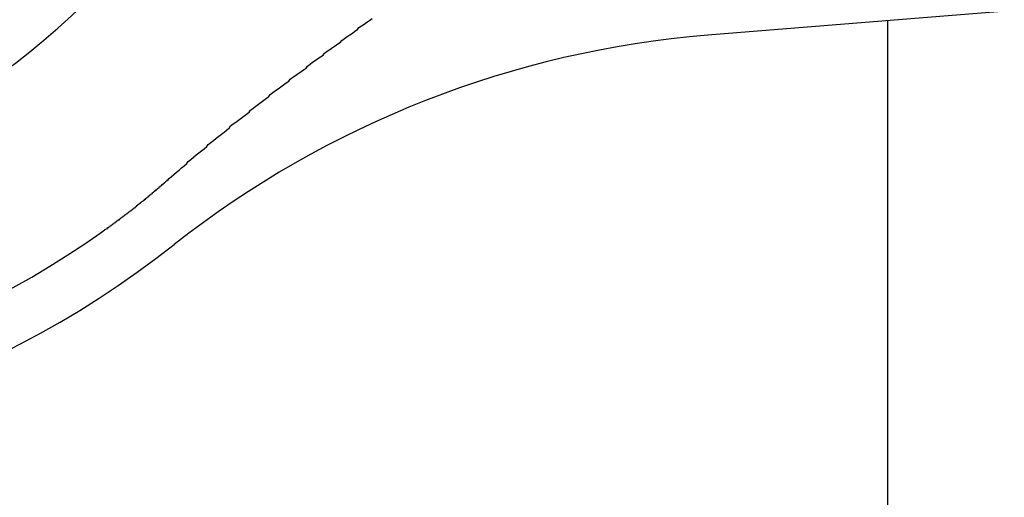
# Model space of a CAD drawing. Extents: x 0 to 219, y -8 to 280.
# Drawn here: x 167 to 168, y 142 to 142 of the extents above; entities that cross this region are included whole.
import ezdxf

# ---------------------------------------------------------------- set-up
doc = ezdxf.new("R2010")
doc.units = 0
doc.header["$LTSCALE"] = 10
doc.header["$MEASUREMENT"] = 0
doc.layers.add('CADdetails-9-EXTRAFINE', color=9, linetype='CONTINUOUS')

msp = doc.modelspace()

# ---------------------------------------------------------------- hatches: boundary and pattern name
at = {"layer": 'CADdetails-9-EXTRAFINE'}
h = msp.add_hatch(dxfattribs=at)
h.set_pattern_fill('ANSI37', color=256, scale=1.801665099154879, angle=45, style=0)
h.set_pattern_definition([(90, (37.15691472663033, 128.4235973285732), (-0.2252081373943599, 3.333750126242188e-17), []), (180, (37.15691472663033, 128.4235973285732), (-3.333750126242188e-17, -0.2252081373943599), [])])
edge = h.paths.add_edge_path(flags=16)
edge.add_arc((168.2818042931088, 142.0885165198887), 0.08894399041519163, 383.1251700554196, 396.31779731678546, ccw=False)
edge.add_line((168.3636015498192, 142.1234484855597), (168.3671674614679, 142.079337274158))
edge.add_arc((168.2808212771171, 142.100676671495), 0.08894399041338946, 336.3177973146234, 346.11821100814745, ccw=False)
edge.add_line((168.3622750630995, 142.0649511318941), (168.3600184404951, 142.0601940487595))
edge.add_line((168.3600184404952, 142.0601940487595), (168.2136182850321, 142.0483591885698))
edge.add_line((168.2136182850319, 142.0483591885698), (168.2106268414907, 142.0526920226406))
edge.add_arc((168.2852844028721, 142.1010374666636), 0.08894399040510784, 203.1251700527508, 212.925583746439, ccw=False)
edge.add_line((168.2034871461693, 142.0661055010005), (168.1999212345209, 142.1102167123976))
edge.add_arc((168.2862674188806, 142.0888773150596), 0.08894399042208409, 512.925583745793, 526.1182110089491, ccw=False)
edge.add_line((168.207070255494, 142.1293599377975), (168.3534704109578, 142.1411947979873))
h.paths.add_polyline_path([(168.3711263994151, 142.1403258641445), (168.3719549631919, 142.1300763247524), (168.3631234745695, 142.1293623949565), (168.362294910793, 142.1396119343485)])
edge = h.paths.add_edge_path()
edge.add_line((168.3471728843264, 142.3266751518324), (168.2203835402731, 142.3164256124404))
edge.add_line((168.2203835402731, 142.3164256124403), (168.2222250877446, 142.2936452135341))
edge.add_line((168.2222250877447, 142.2936452135341), (168.1939741964167, 142.2913614362523))
edge.add_arc((168.2656403142755, 142.3440397143559), 0.08894399042611902, 203.1251700551032, 216.3177973156685, ccw=False)
edge.add_line((168.1838430575549, 142.3091077486812), (168.1802771459063, 142.3532189600822))
edge.add_arc((168.2666233302707, 142.33187956274), 0.08894399042768279, 516.3177973247255, 526.1182110070046, ccw=False)
edge.add_line((168.1851695442688, 142.3676051023322), (168.187426166879, 142.3723621854793))
edge.add_line((168.187426166879, 142.3723621854793), (168.3338263223428, 142.384197045669))
edge.add_line((168.3338263223428, 142.384197045669), (168.3368177658829, 142.3798642115998))
edge.add_arc((168.2621602044829, 142.331518767565), 0.08894399042716576, 383.1251700551141, 392.9255837462918, ccw=False)
edge.add_line((168.3439574612045, 142.3664507332402), (168.3471728843264, 142.3266751518324))
edge = h.paths.add_edge_path()
edge.add_arc((167.8666170086549, 142.215075139403), 0.3667539302267739, 348.3785930177501, 354.26851090997746, ccw=False)
edge.add_line((168.2258525031276, 142.1411947979874), (168.2034165944678, 142.1393810988053))
edge.add_arc((168.5497737599975, 142.2599844123709), 0.3667539302541918, 199.1983752547186, 200.8647880443754)
edge.add_line((168.2070702554936, 142.1293599377974), (168.2353211468211, 142.1316437150792))
edge.add_line((168.2353211468211, 142.1316437150793), (168.2315374753654, 142.1784486692953))
edge = h.paths.add_edge_path()
edge.add_arc((167.8700529395711, 142.172571821878), 0.3667539302282232, 374.97487015202427, 379.198375254595, ccw=False)
edge.add_line((168.2243516316471, 142.2673393381014), (168.2222250877446, 142.2936452135341))
edge.add_line((168.2222250877447, 142.2936452135341), (168.2164101050768, 142.2931751354344))
edge = h.paths.add_edge_path()
edge.add_line((167.1291153026345, 142.4494516412015), (167.1291153026344, 154.0101360274453))
edge.add_line((167.1291153026343, 154.0101360274453), (174.7861919740426, 154.0101360274453))
edge.add_line((174.7861919740428, 154.0101360274453), (174.7861919740429, 148.1847522068475))
edge.add_line((174.7861919740428, 148.1847522068475), (174.7111226316049, 148.1847522068475))
edge.add_line((174.7111226316048, 148.1847522068475), (174.7111226316048, 148.1697383310211))
edge.add_line((174.7111226316048, 148.1697383310212), (174.6585740662127, 148.1397105793685))
edge.add_line((174.6585740662128, 148.1397105793685), (174.6585740662128, 143.0345832412116))
edge.add_line((174.6585740662128, 143.0345832412116), (168.3775388886562, 142.5268298652796))
edge.add_arc((168.3805632939494, 142.4894172217828), 0.0375346895657382, 454.6216905309763, 544.6216905308964)
edge.add_line((168.3431506504528, 142.4863928164896), (168.3560043729491, 142.3273890816283))
edge.add_line((168.3560043729491, 142.3273890816283), (168.2203835402732, 142.3164256124403))
edge.add_line((168.2203835402731, 142.3164256124403), (168.2243516316472, 142.267339338101))
edge.add_arc((167.8700529395786, 142.1725718218812), 0.3667539302200292, 374.9748701517789, 380.8647880442993)
edge.add_line((168.2127564440509, 142.303196296442), (168.184505552723, 142.3009125191602))
edge.add_line((168.1845055527229, 142.3009125191603), (168.1797845248649, 142.3593128045275))
edge.add_line((168.179784524865, 142.3593128045276), (168.0529951808115, 142.3490632651355))
edge.add_line((168.0529951808115, 142.3490632651355), (168.0521666170349, 142.3593128045275))
edge.add_line((168.0521666170349, 142.3593128045276), (167.7446841748178, 142.3344561935292))
edge.add_line((167.7446841748178, 142.3344561935292), (167.7446841748172, 142.4494516412015))
edge.add_line((167.7446841748172, 142.4494516412015), (167.1291153026345, 142.4494516412015))
edge = h.paths.add_edge_path()
edge.add_line((167.1291153026346, 135.0926524863191), (167.1291153026346, 141.8488966081499))
edge.add_line((167.1291153026346, 141.8488966081499), (167.7446841748192, 141.8488966081499))
edge.add_line((167.7446841748192, 141.8488966081499), (167.7446841748187, 142.0228826036193))
edge.add_line((167.7446841748187, 142.0228826036193), (168.2039797672107, 142.0600116565533))
edge.add_line((168.2039797672107, 142.0600116565533), (168.1976016117993, 142.1389110207055))
edge.add_line((168.1976016117993, 142.1389110207055), (168.2258525031277, 142.1411947979873))
edge.add_arc((167.8666170086446, 142.215075139404), 0.3667539302370166, 348.3785930179118, 354.2685109100555)
edge.add_line((168.2315374753654, 142.1784486692958), (168.2355055667395, 142.1293623949565))
edge.add_line((168.2355055667395, 142.1293623949565), (168.3711263994152, 142.1403258641445))
edge.add_line((168.3711263994151, 142.1403258641444), (168.3854923245581, 141.9626158075347))
edge.add_arc((168.422904968055, 141.9656402128279), 0.03753468956574139, 184.6216905309971, 274.6216905309759)
edge.add_line((168.4259293733482, 141.9282275693312), (168.5269918507285, 141.9363973713812))
edge.add_arc((168.5505228758849, 141.9656402128279), 0.03753468956570844, 231.1771862866487, 274.6216905309799)
edge.add_line((168.5535472811782, 141.9282275693311), (174.6585740662128, 142.432069100914))
edge.add_line((174.6585740662128, 142.432069100914), (174.6585740662128, 135.0926524863191))
edge.add_line((174.6585740662128, 135.0926524863191), (167.1291153026345, 135.0926524863191))

# ---------------------------------------------------------------- linework, layer by layer
for p, q in [((168.0763618593807, 142.0600116565533), (167.5762763912334, 142.0195851858318)), ((167.4989454343784, 142.0225596224292), (167.4995459894116, 142.0229800109524)), ((167.4995459894116, 142.0229800109524), (167.5001465444446, 142.0233703717239)), ((167.4962429367298, 142.0205177353168), (167.4968434917627, 142.0209080960883)), ((167.4968434917627, 142.0209080960883), (167.4971437692794, 142.0213284846114)), ((167.4971437692794, 142.0213284846114), (167.4977443243124, 142.0217488731346)), ((167.4977443243124, 142.0217488731346), (167.4983448793455, 142.022139233906)), ((167.4983448793455, 142.022139233906), (167.4989454343784, 142.0225596224292)), ((167.6170662669881, 142.0228826036193), (167.6170662669893, 141.8488966081499)), ((167.4932401615645, 142.0184458204528), (167.4938407165976, 142.018866208976)), ((167.4938407165976, 142.018866208976), (167.4944412716306, 142.019286597499)), ((167.4944412716306, 142.019286597499), (167.4950418266638, 142.0196769582707)), ((167.4950418266638, 142.0196769582707), (167.4956423816969, 142.0200973467937)), ((167.4956423816969, 142.0200973467937), (167.4962429367298, 142.0205177353168)), ((167.4899371088828, 142.0159535170657), (167.4905376639158, 142.0163739055889)), ((167.4905376639158, 142.0163739055889), (167.4911382189488, 142.0167942941119)), ((167.4911382189488, 142.0167942941119), (167.4917387739819, 142.0172146826351)), ((167.4917387739819, 142.0172146826351), (167.492339329015, 142.0176350711582)), ((167.492339329015, 142.0176350711582), (167.4929398840481, 142.0180254319297)), ((167.4929398840481, 142.0180254319297), (167.4932401615645, 142.0184458204528)), ((167.487234611234, 142.0138816022017), (167.487835166267, 142.0143019907248)), ((167.487835166267, 142.0143019907248), (167.4884357213001, 142.0147223792479)), ((167.4884357213001, 142.0147223792479), (167.4890362763331, 142.0151127400194)), ((167.4890362763331, 142.0151127400194), (167.4893365538498, 142.0155331285425)), ((167.4893365538498, 142.0155331285425), (167.4899371088828, 142.0159535170657)), ((167.4845321135853, 142.0117496318343), (167.4851326686183, 142.0121700203574)), ((167.4851326686183, 142.0121700203574), (167.4854329461349, 142.0126204366322)), ((167.4854329461349, 142.0126204366322), (167.4860335011679, 142.0130408251554)), ((167.4860335011679, 142.0130408251554), (167.486634056201, 142.0134612136785)), ((167.486634056201, 142.0134612136785), (167.487234611234, 142.0138816022017)), ((167.4812290609035, 142.0091972729439), (167.4815293384201, 142.009617661467)), ((167.4815293384201, 142.009617661467), (167.482129893453, 142.0100680777417)), ((167.482129893453, 142.0100680777417), (167.4827304484861, 142.0104884662649)), ((167.4827304484861, 142.0104884662649), (167.4833310035193, 142.0109088547881)), ((167.4833310035193, 142.0109088547881), (167.4839315585523, 142.0113292433111)), ((167.4839315585523, 142.0113292433111), (167.4845321135853, 142.0117496318343)), ((167.4782262857383, 142.0070352748249), (167.4788268407713, 142.007455663348)), ((167.4788268407713, 142.007455663348), (167.4794273958044, 142.0079060796228)), ((167.4794273958044, 142.0079060796228), (167.4800279508374, 142.0083264681459)), ((167.4800279508374, 142.0083264681459), (167.4806285058705, 142.0087768844207)), ((167.4806285058705, 142.0087768844207), (167.4812290609035, 142.0091972729439)), ((167.4755237880896, 142.0048432489542), (167.4761243431225, 142.005293665229)), ((167.4761243431225, 142.005293665229), (167.4767248981556, 142.0057140537522)), ((167.4767248981556, 142.0057140537522), (167.4770251756721, 142.006164470027)), ((167.4770251756721, 142.006164470027), (167.4776257307052, 142.0065848585502)), ((167.4776257307052, 142.0065848585502), (167.4782262857383, 142.0070352748249)), ((167.4725210129243, 142.0026211953318), (167.4731215679572, 142.0030716116068)), ((167.4731215679572, 142.0030716116068), (167.4737221229903, 142.0035220278815)), ((167.4737221229903, 142.0035220278815), (167.4743226780234, 142.0039724441562)), ((167.4743226780234, 142.0039724441562), (167.4749232330565, 142.0043928326794)), ((167.4749232330565, 142.0043928326794), (167.4755237880896, 142.0048432489542)), ((167.4698185152756, 142.000369113958), (167.4704190703086, 142.0008195302328)), ((167.4704190703086, 142.0008195302328), (167.4710196253417, 142.0012699465075)), ((167.4710196253417, 142.0012699465075), (167.4716201803747, 142.0017203627824)), ((167.4716201803747, 142.0017203627824), (167.4722207354077, 142.0021707790571)), ((167.4722207354077, 142.0021707790571), (167.4725210129243, 142.0026211953318)), ((167.4671160176268, 141.9980870048325), (167.4677165726599, 141.9985374211072)), ((167.4677165726599, 141.9985374211072), (167.4680168501763, 141.9990178651336)), ((167.4680168501763, 141.9990178651336), (167.4686174052094, 141.9994682814084)), ((167.4686174052094, 141.9994682814084), (167.4692179602424, 141.9999186976831)), ((167.4692179602424, 141.9999186976831), (167.4698185152756, 142.000369113958)), ((167.4641132424616, 141.9957448402035), (167.4647137974947, 141.9962252842299)), ((167.4647137974947, 141.9962252842299), (167.4653143525276, 141.9967057282564)), ((167.4653143525276, 141.9967057282564), (167.4659149075607, 141.9971561445311)), ((167.4659149075607, 141.9971561445311), (167.4665154625938, 141.997606560806)), ((167.4665154625938, 141.997606560806), (167.4671160176268, 141.9980870048325)), ((167.4620112998459, 141.9938530918494), (167.4626118548789, 141.9943335358758)), ((167.4626118548789, 141.9943335358758), (167.4629121323955, 141.9948139799023)), ((167.4629121323955, 141.9948139799023), (167.4635126874285, 141.9952944239287)), ((167.4635126874285, 141.9952944239287), (167.4641132424616, 141.9957448402035)), ((167.4590085246806, 141.9914508717172), (167.4596090797137, 141.9919613434952)), ((167.4596090797137, 141.9919613434952), (167.4602096347467, 141.9924417875217)), ((167.4602096347467, 141.9924417875217), (167.4608101897798, 141.9929222315481)), ((167.4608101897798, 141.9929222315481), (167.4614107448128, 141.9934026755746)), ((167.4614107448128, 141.9934026755746), (167.4620112998459, 141.9938530918494)), ((167.4563060270318, 141.9890186238333), (167.456906582065, 141.9894990678598)), ((167.456906582065, 141.9894990678598), (167.4575071370979, 141.9900095396378)), ((167.4575071370979, 141.9900095396378), (167.4581076921311, 141.9904899836643)), ((167.4581076921311, 141.9904899836643), (167.4584079696475, 141.9909704276907)), ((167.4584079696475, 141.9909704276907), (167.4590085246806, 141.9914508717172)), ((167.4539038068996, 141.9870367922242), (167.4545043619326, 141.9875172362507)), ((167.4545043619326, 141.9875172362507), (167.4551049169658, 141.9880277080288)), ((167.4551049169658, 141.9880277080288), (167.4557054719989, 141.9885081520552)), ((167.4557054719989, 141.9885081520552), (167.4563060270318, 141.9890186238333)), ((167.4515015867674, 141.9849348496085), (167.451801864284, 141.9849949051118)), ((167.451801864284, 141.9852050993734), (167.4521021418005, 141.9852651548767)), ((167.451801864284, 141.9851450438701), (167.451801864284, 141.9852050993734)), ((167.451801864284, 141.9850549606152), (167.451801864284, 141.9851450438701)), ((167.451801864284, 141.9849949051118), (167.451801864284, 141.9850549606152)), ((167.4521021418005, 141.9854453213867), (167.452402419317, 141.9855354046415)), ((167.4521021418005, 141.9853852658834), (167.4521021418005, 141.9854453213867)), ((167.4521021418005, 141.9853252103801), (167.4521021418005, 141.9853852658834)), ((167.4521021418005, 141.9852651548767), (167.4521021418005, 141.9853252103801)), ((167.452402419317, 141.9857155711515), (167.4527026968336, 141.9857756266548)), ((167.452402419317, 141.9856555156482), (167.452402419317, 141.9857155711515)), ((167.452402419317, 141.985595460145), (167.452402419317, 141.9856555156482)), ((167.452402419317, 141.9855354046415), (167.452402419317, 141.985595460145)), ((167.4527026968336, 141.9859858209164), (167.4530029743501, 141.9860458764197)), ((167.4527026968336, 141.9859257654131), (167.4527026968336, 141.9859858209164)), ((167.4527026968336, 141.9858356821582), (167.4527026968336, 141.9859257654131)), ((167.4527026968336, 141.9857756266548), (167.4527026968336, 141.9858356821582)), ((167.4530029743501, 141.9862260429296), (167.4533032518666, 141.9863161261846)), ((167.4530029743501, 141.9861659874263), (167.4530029743501, 141.9862260429296)), ((167.4530029743501, 141.986105931923), (167.4530029743501, 141.9861659874263)), ((167.4530029743501, 141.9860458764197), (167.4530029743501, 141.986105931923)), ((167.4533032518666, 141.9864962926945), (167.4536035293831, 141.9865563481978)), ((167.4533032518666, 141.9864362371912), (167.4533032518666, 141.9864962926945)), ((167.4533032518666, 141.9863761816879), (167.4533032518666, 141.9864362371912)), ((167.4533032518666, 141.9863161261846), (167.4533032518666, 141.9863761816879)), ((167.4536035293831, 141.9867665424593), (167.4539038068996, 141.9868265979626)), ((167.4536035293831, 141.986706486956), (167.4536035293831, 141.9867665424593)), ((167.4536035293831, 141.986616403701), (167.4536035293831, 141.986706486956)), ((167.4536035293831, 141.9865563481978), (167.4536035293831, 141.986616403701)), ((167.4539038068996, 141.9869467089693), (167.4539038068996, 141.9870367922242)), ((167.4539038068996, 141.9868866534659), (167.4539038068996, 141.9869467089693)), ((167.4539038068996, 141.9868265979626), (167.4539038068996, 141.9868866534659)), ((167.4490993666353, 141.9828929624963), (167.4493996441518, 141.9829530179995)), ((167.4490993666353, 141.9828329069928), (167.4490993666353, 141.9828929624963)), ((167.4490993666353, 141.9827728514895), (167.4490993666353, 141.9828329069928)), ((167.4490993666353, 141.9827127959862), (167.4490993666353, 141.9827728514895)), ((167.4493996441518, 141.9831632122611), (167.4496999216684, 141.9832232677644)), ((167.4493996441518, 141.9830731290061), (167.4493996441518, 141.9831632122611)), ((167.4493996441518, 141.9830130735028), (167.4493996441518, 141.9830731290061)), ((167.4493996441518, 141.9829530179995), (167.4493996441518, 141.9830130735028)), ((167.4496999216684, 141.9834034342743), (167.4500001991848, 141.9834634897775)), ((167.4496999216684, 141.983343378771), (167.4496999216684, 141.9834034342743)), ((167.4496999216684, 141.9832833232677), (167.4496999216684, 141.983343378771)), ((167.4496999216684, 141.9832232677644), (167.4496999216684, 141.9832833232677)), ((167.4500001991848, 141.9836436562874), (167.4503004767013, 141.9837337395425)), ((167.4500001991848, 141.9835836007841), (167.4500001991848, 141.9836436562874)), ((167.4500001991848, 141.9835235452809), (167.4500001991848, 141.9835836007841)), ((167.4500001991848, 141.9834634897775), (167.4500001991848, 141.9835235452809)), ((167.4503004767013, 141.9839139060523), (167.4506007542179, 141.9839739615557)), ((167.4503004767013, 141.983853850549), (167.4503004767013, 141.9839139060523)), ((167.4503004767013, 141.9837937950457), (167.4503004767013, 141.983853850549)), ((167.4503004767013, 141.9837337395425), (167.4503004767013, 141.9837937950457)), ((167.4506007542179, 141.9841541280656), (167.4509010317345, 141.9842442113206)), ((167.4506007542179, 141.9840940725623), (167.4506007542179, 141.9841541280656)), ((167.4506007542179, 141.984034017059), (167.4506007542179, 141.9840940725623)), ((167.4506007542179, 141.9839739615557), (167.4506007542179, 141.984034017059)), ((167.4509010317345, 141.9844243778305), (167.4512013092508, 141.9844844333338)), ((167.4509010317345, 141.9843643223272), (167.4509010317345, 141.9844243778305)), ((167.4509010317345, 141.9843042668239), (167.4509010317345, 141.9843643223272)), ((167.4509010317345, 141.9842442113206), (167.4509010317345, 141.9843042668239)), ((167.4512013092508, 141.9846946275954), (167.4515015867674, 141.9847546830986)), ((167.4512013092508, 141.9846045443403), (167.4512013092508, 141.9846946275954)), ((167.4512013092508, 141.9845444888371), (167.4512013092508, 141.9846045443403)), ((167.4512013092508, 141.9844844333338), (167.4512013092508, 141.9845444888371)), ((167.4515015867674, 141.9848747941052), (167.4515015867674, 141.9849348496085)), ((167.4515015867674, 141.9848147386019), (167.4515015867674, 141.9848747941052)), ((167.4515015867674, 141.9847546830986), (167.4515015867674, 141.9848147386019)), ((167.4460965914699, 141.9804607146124), (167.4463968689865, 141.9805207701157)), ((167.4463968689865, 141.9807009366255), (167.4466971465031, 141.9807910198805)), ((167.4463968689865, 141.9806408811223), (167.4463968689865, 141.9807009366255)), ((167.4463968689865, 141.9805808256189), (167.4463968689865, 141.9806408811223)), ((167.4463968689865, 141.9805207701157), (167.4463968689865, 141.9805808256189)), ((167.4466971465031, 141.9809711863904), (167.4469974240196, 141.9810312418937)), ((167.4466971465031, 141.9809111308871), (167.4466971465031, 141.9809711863904)), ((167.4466971465031, 141.9808510753838), (167.4466971465031, 141.9809111308871)), ((167.4466971465031, 141.9807910198805), (167.4466971465031, 141.9808510753838)), ((167.4469974240196, 141.9812114084035), (167.4472977015361, 141.981271463907)), ((167.4469974240196, 141.9811513529003), (167.4469974240196, 141.9812114084035)), ((167.4469974240196, 141.981091297397), (167.4469974240196, 141.9811513529003)), ((167.4469974240196, 141.9810312418937), (167.4469974240196, 141.981091297397)), ((167.4472977015361, 141.9814516304169), (167.4475979790526, 141.9815116859201)), ((167.4472977015361, 141.9813915749135), (167.4472977015361, 141.9814516304169)), ((167.4472977015361, 141.9813315194102), (167.4472977015361, 141.9813915749135)), ((167.4472977015361, 141.981271463907), (167.4472977015361, 141.9813315194102)), ((167.4475979790526, 141.98169185243), (167.4478982565691, 141.981781935685)), ((167.4475979790526, 141.9816317969267), (167.4475979790526, 141.98169185243)), ((167.4475979790526, 141.9815717414234), (167.4475979790526, 141.9816317969267)), ((167.4475979790526, 141.9815116859201), (167.4475979790526, 141.9815717414234)), ((167.4478982565691, 141.9819020466916), (167.4481985340857, 141.9819621021949)), ((167.4478982565691, 141.9818419911883), (167.4478982565691, 141.9819020466916)), ((167.4478982565691, 141.981781935685), (167.4478982565691, 141.9818419911883)), ((167.4481985340857, 141.9821422687049), (167.4484988116021, 141.9822023242082)), ((167.4481985340857, 141.9820822132016), (167.4481985340857, 141.9821422687049)), ((167.4481985340857, 141.9820221576982), (167.4481985340857, 141.9820822132016)), ((167.4481985340857, 141.9819621021949), (167.4481985340857, 141.9820221576982)), ((167.4484988116021, 141.982382490718), (167.4487990891187, 141.9824425462213)), ((167.4484988116021, 141.9823224352147), (167.4484988116021, 141.982382490718)), ((167.4484988116021, 141.9822623797115), (167.4484988116021, 141.9823224352147)), ((167.4484988116021, 141.9822023242082), (167.4484988116021, 141.9822623797115)), ((167.4487990891187, 141.9826527404829), (167.4490993666353, 141.9827127959862)), ((167.4487990891187, 141.9825926849797), (167.4487990891187, 141.9826527404829)), ((167.4487990891187, 141.9825326294764), (167.4487990891187, 141.9825926849797)), ((167.4487990891187, 141.9824425462213), (167.4487990891187, 141.9825326294764)), ((167.4433940938212, 141.9784188275), (167.4436943713378, 141.9784788830032)), ((167.4433940938212, 141.9783587719967), (167.4433940938212, 141.9784188275)), ((167.4433940938212, 141.9782987164934), (167.4433940938212, 141.9783587719967)), ((167.4433940938212, 141.9782386609901), (167.4433940938212, 141.9782987164934)), ((167.4436943713378, 141.9786590495131), (167.4439946488543, 141.9787191050164)), ((167.4436943713378, 141.9785989940098), (167.4436943713378, 141.9786590495131)), ((167.4436943713378, 141.9785389385065), (167.4436943713378, 141.9785989940098)), ((167.4436943713378, 141.9784788830032), (167.4436943713378, 141.9785389385065)), ((167.4439946488543, 141.9788392160231), (167.4442949263708, 141.9788992715264)), ((167.4439946488543, 141.9787791605198), (167.4439946488543, 141.9788392160231)), ((167.4439946488543, 141.9787191050164), (167.4439946488543, 141.9787791605198)), ((167.4442949263708, 141.9790794380363), (167.4445952038874, 141.9791394935396)), ((167.4442949263708, 141.979019382533), (167.4442949263708, 141.9790794380363)), ((167.4442949263708, 141.9789593270297), (167.4442949263708, 141.979019382533)), ((167.4442949263708, 141.9788992715264), (167.4442949263708, 141.9789593270297)), ((167.4445952038874, 141.9793196600496), (167.4448954814038, 141.9793797155529)), ((167.4445952038874, 141.9792596045462), (167.4445952038874, 141.9793196600496)), ((167.4445952038874, 141.9791995490429), (167.4445952038874, 141.9792596045462)), ((167.4445952038874, 141.9791394935396), (167.4445952038874, 141.9791995490429)), ((167.4448954814038, 141.9795598820627), (167.4451957589203, 141.979619937566)), ((167.4448954814038, 141.9794998265594), (167.4448954814038, 141.9795598820627)), ((167.4448954814038, 141.9794397710561), (167.4448954814038, 141.9794998265594)), ((167.4448954814038, 141.9793797155529), (167.4448954814038, 141.9794397710561)), ((167.4451957589203, 141.9798001040759), (167.4454960364369, 141.9798601595793)), ((167.4451957589203, 141.9797400485726), (167.4451957589203, 141.9798001040759)), ((167.4451957589203, 141.9796799930693), (167.4451957589203, 141.9797400485726)), ((167.4451957589203, 141.979619937566), (167.4451957589203, 141.9796799930693)), ((167.4454960364369, 141.9799802705859), (167.4457963139533, 141.9800403260892)), ((167.4454960364369, 141.9799202150826), (167.4454960364369, 141.9799802705859)), ((167.4454960364369, 141.9798601595793), (167.4454960364369, 141.9799202150826)), ((167.4457963139533, 141.980220492599), (167.4460965914699, 141.9802805481023)), ((167.4457963139533, 141.9801604370958), (167.4457963139533, 141.980220492599)), ((167.4457963139533, 141.9801003815925), (167.4457963139533, 141.9801604370958)), ((167.4457963139533, 141.9800403260892), (167.4457963139533, 141.9801003815925)), ((167.4460965914699, 141.9804006591089), (167.4460965914699, 141.9804607146124)), ((167.4460965914699, 141.9803406036056), (167.4460965914699, 141.9804006591089)), ((167.4460965914699, 141.9802805481023), (167.4460965914699, 141.9803406036056)), ((167.440391318656, 141.9761367183744), (167.4406915961726, 141.9761967738777)), ((167.440391318656, 141.9760766628711), (167.440391318656, 141.9761367183744)), ((167.440391318656, 141.9760166073677), (167.440391318656, 141.9760766628711)), ((167.4406915961726, 141.9763769403875), (167.4409918736891, 141.9764369958909)), ((167.4406915961726, 141.9763168848843), (167.4406915961726, 141.9763769403875)), ((167.4406915961726, 141.976256829381), (167.4406915961726, 141.9763168848843)), ((167.4406915961726, 141.9761967738777), (167.4406915961726, 141.976256829381)), ((167.4409918736891, 141.9766171624009), (167.4412921512055, 141.9766772179042)), ((167.4409918736891, 141.9765571068974), (167.4409918736891, 141.9766171624009)), ((167.4409918736891, 141.9764970513941), (167.4409918736891, 141.9765571068974)), ((167.4409918736891, 141.9764369958909), (167.4409918736891, 141.9764970513941)), ((167.4412921512055, 141.976857384414), (167.4415924287221, 141.9769174399173)), ((167.4412921512055, 141.9767973289107), (167.4412921512055, 141.976857384414)), ((167.4412921512055, 141.9767372734074), (167.4412921512055, 141.9767973289107)), ((167.4412921512055, 141.9766772179042), (167.4412921512055, 141.9767372734074)), ((167.4415924287221, 141.9770375509239), (167.4418927062386, 141.9770976064272)), ((167.4415924287221, 141.9769774954206), (167.4415924287221, 141.9770375509239)), ((167.4415924287221, 141.9769174399173), (167.4415924287221, 141.9769774954206)), ((167.4418927062386, 141.9772777729372), (167.4421929837552, 141.9773378284405)), ((167.4418927062386, 141.9772177174339), (167.4418927062386, 141.9772777729372)), ((167.4418927062386, 141.9771576619306), (167.4418927062386, 141.9772177174339)), ((167.4418927062386, 141.9770976064272), (167.4418927062386, 141.9771576619306)), ((167.4421929837552, 141.9775179949503), (167.4424932612717, 141.9775780504536)), ((167.4421929837552, 141.977457939447), (167.4421929837552, 141.9775179949503)), ((167.4421929837552, 141.9773978839437), (167.4421929837552, 141.977457939447)), ((167.4421929837552, 141.9773378284405), (167.4421929837552, 141.9773978839437)), ((167.4424932612717, 141.9776981614603), (167.4427935387882, 141.9777582169636)), ((167.4424932612717, 141.9776381059569), (167.4424932612717, 141.9776981614603)), ((167.4424932612717, 141.9775780504536), (167.4424932612717, 141.9776381059569)), ((167.4427935387882, 141.9779383834735), (167.4430938163047, 141.9779984389768)), ((167.4427935387882, 141.9778783279702), (167.4427935387882, 141.9779383834735)), ((167.4427935387882, 141.9778182724669), (167.4427935387882, 141.9778783279702)), ((167.4427935387882, 141.9777582169636), (167.4427935387882, 141.9778182724669)), ((167.4430938163047, 141.9781786054867), (167.4433940938212, 141.9782386609901)), ((167.4430938163047, 141.9781185499833), (167.4430938163047, 141.9781786054867)), ((167.4430938163047, 141.9780584944801), (167.4430938163047, 141.9781185499833)), ((167.4430938163047, 141.9779984389768), (167.4430938163047, 141.9780584944801)), ((167.4391902085898, 141.9753259690797), (167.4394904861064, 141.9753559968314)), ((167.4391902085898, 141.9752659135765), (167.4391902085898, 141.9753259690797)), ((167.4391902085898, 141.9752058580731), (167.4391902085898, 141.9752659135765)), ((167.4394904861064, 141.9755361633414), (167.4397907636229, 141.9755962188447)), ((167.4394904861064, 141.9754761078379), (167.4394904861064, 141.9755361633414)), ((167.4394904861064, 141.9754160523347), (167.4394904861064, 141.9754761078379)), ((167.4394904861064, 141.9753559968314), (167.4394904861064, 141.9754160523347)), ((167.4397907636229, 141.9757163298512), (167.4400910411396, 141.9757763853545)), ((167.4397907636229, 141.9756562743479), (167.4397907636229, 141.9757163298512)), ((167.4397907636229, 141.9755962188447), (167.4397907636229, 141.9756562743479)), ((167.4400910411396, 141.9759565518644), (167.440391318656, 141.9760166073677)), ((167.4400910411396, 141.9758964963611), (167.4400910411396, 141.9759565518644)), ((167.4400910411396, 141.9758364408578), (167.4400910411396, 141.9758964963611)), ((167.4400910411396, 141.9757763853545), (167.4400910411396, 141.9758364408578))]:
    msp.add_line(p, q, dxfattribs=at)
for centre, radius, start, end in [((167.316011368272, 142.1491741246757), 0.225208137394359, 61.06438076904129, 308.1790002928993), ((167.316011368272, 142.1491741246757), 0.2131431522801793, 63.95521857534239, 305.2881624865813), ((167.316011368272, 142.1491741246757), 0.1705951640762269, 55.03476063565249, 314.2086204262818), ((167.5944228229928, 141.795109324851), 0.2252081373943589, 94.62169053098093, 128.179000292899)]:
    msp.add_arc(centre, radius, start, end, dxfattribs=at)

doc.saveas('drawing.dxf')
